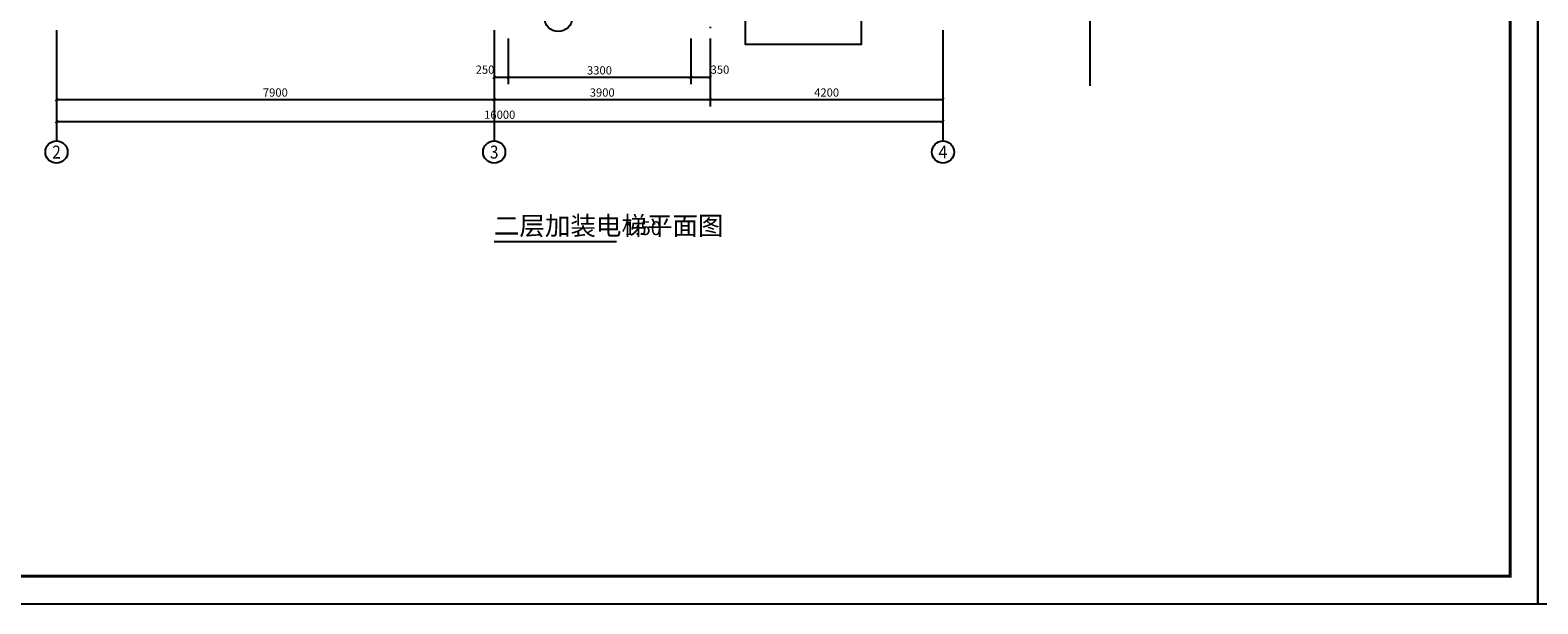
# Model space of a CAD drawing. Extents: x 32601 to 617016, y 48177 to 278492.
# Drawn here: x 158224 to 185436, y 71816 to 82169 of the extents above; entities that cross this region are included whole.
import ezdxf
from ezdxf.enums import TextEntityAlignment as Align

# ---------------------------------------------------------------- set-up
doc = ezdxf.new("R2010")
doc.units = 0
doc.header["$LTSCALE"] = 1000
doc.header["$MEASUREMENT"] = 0
doc.linetypes.add('DOTE', pattern=[2.42, 2, -0.2, 0.02, -0.2])
for name, color, linetype in [('AXIS_TEXT', 7, 'Continuous'), ('DIM_IDEN', 3, 'Continuous'), ('DIM_SYMB', 3, 'Continuous'), ('DOTE', 1, 'Continuous'), ('PUB_DIM', 3, 'Continuous'), ('PUB_TEXT', 7, 'Continuous'), ('tk', 7, 'Continuous'), ('WALL', 9, 'Continuous')]:
    doc.layers.add(name, color=color, linetype=linetype)
doc.styles.add('_TCH_AXIS', font='COMPLEX', dxfattribs={"bigfont": 'GBCBIG'})
doc.styles.add('_TCH_DIM_T3', font='SIMPLEX', dxfattribs={"width": 0.705882, "bigfont": 'GBCBIG'})
doc.styles.add('COMPLEX', font='COMPLEX')
doc.styles.add('COMPLEX_', font='COMPLEX')
doc.styles.get("Standard").update_dxf_attribs({"font": 'gbenor.shx', "bigfont": 'gbcbig.shx'})

# ---------------------------------------------------------------- blocks, each defined once
blk = doc.blocks.new('A1')
at = {"layer": 'tk', "color": 4}
blk.add_lwpolyline([(142454, 108335), (226554, 108335), (226554, 167735), (142454, 167735)], close=True, dxfattribs=at)
at = {"layer": 'tk', "color": 4, "const_width": 100}
blk.add_lwpolyline([(145454, 166735), (225554, 166735), (225554, 109335), (145454, 109335)], close=True, dxfattribs=at)
blk = doc.blocks.new('_AXISO')
blk.add_circle((0, 0), 0.5)
at = {"color": 0}
blk.add_circle((0, 0), 0.5, dxfattribs=at)
at = {"layer": 'AXIS_TEXT', "style": 'COMPLEX', "width": 1.041667}
blk.add_attdef('A', text='', height=0.56, dxfattribs=at).set_placement((-0.25, -0.28), (0.25, -0.28), align=Align.FIT)
at = {"layer": 'AXIS_TEXT', "style": 'COMPLEX_'}
blk.add_attdef('A', text='', height=0.56, dxfattribs=at).set_placement((-0.25, -0.28), (0.25, -0.28), align=Align.FIT)
blk = doc.blocks.new('_ArchTick')
at = {"color": 0, "linetype": 'ByBlock', "const_width": 0.4}
blk.add_lwpolyline([(-0.5, -0.5), (0.5, 0.5)], dxfattribs=at)

msp = doc.modelspace()

# ---------------------------------------------------------------- linework, layer by layer
at = {"layer": 'DIM_IDEN'}
msp.add_circle((167755.1, 82394.9), 250, dxfattribs=at)
at = {"layer": 'DIM_SYMB'}
msp.add_lwpolyline([(177348.2, 97502.3), (177348.2, 89388.7), (177453.2, 89350.5), (177243.2, 89313.5), (177348.2, 89276.2), (177348.2, 81162.7)], dxfattribs=at)
at = {"layer": 'DIM_SYMB', "const_width": 35}
msp.add_lwpolyline([(166593.1, 78352.8), (168811.5, 78352.8)], dxfattribs=at)
at = {"layer": 'DOTE', "linetype": 'DOTE'}
msp.add_line((170498.9, 96527.2, 0), (170498.9, 82169.1, 0), dxfattribs=at)
at = {"layer": 'PUB_DIM'}
for p, q in [((158698.9, 82169.1), (158698.9, 80169.1)), ((158698.9, 82019.1), (158698.9, 80394.1)), ((158698.9, 82019.1), (158698.9, 80794.1)), ((166598.9, 82169.1), (166598.9, 80169.1)), ((166598.9, 82019.1), (166598.9, 80794.1)), ((166598.9, 82019.1), (166598.9, 80794.1)), ((166598.9, 82019.1), (166598.9, 81194.1)), ((166848.9, 82019.1), (166848.9, 81194.1)), ((166848.9, 82019.1), (166848.9, 81194.1)), ((170148.9, 82019.1), (170148.9, 81194.1)), ((170148.9, 82019.1), (170148.9, 81194.1)), ((170498.9, 82019.1), (170498.9, 80794.1)), ((170498.9, 82019.1), (170498.9, 80794.1)), ((170498.9, 82019.1), (170498.9, 81194.1)), ((174698.9, 82169.1), (174698.9, 80169.1)), ((174698.9, 82019.1), (174698.9, 80394.1)), ((174698.9, 82019.1), (174698.9, 80794.1)), ((166598.9, 81319.1), (166848.9, 81319.1)), ((166848.9, 81319.1), (170148.9, 81319.1)), ((170148.9, 81319.1), (170498.9, 81319.1)), ((158698.9, 80919.1), (166598.9, 80919.1)), ((166598.9, 80919.1), (170498.9, 80919.1)), ((170498.9, 80919.1), (174698.9, 80919.1)), ((158698.9, 80519.1), (174698.9, 80519.1))]:
    msp.add_line(p, q, dxfattribs=at)
at = {"layer": 'WALL', "color": 250}
msp.add_lwpolyline([(171129, 83116), (171129, 81916.1), (173229, 81916.1), (173229, 83116)], dxfattribs=at)

# ---------------------------------------------------------------- block references
at = {"xscale": 0.5, "yscale": 0.5, "zscale": 0.5}
for p in [(72158.9, 17648.5), (114208.9, 17648.5)]:
    msp.add_blockref('A1', p, dxfattribs=at)
at = {"layer": 'PUB_DIM', "xscale": 50, "yscale": 50, "zscale": 50, "rotation": 180}
for p in [(166598.9, 81319.1), (166848.9, 81319.1), (170148.9, 81319.1), (158698.9, 80919.1), (166598.9, 80919.1), (170498.9, 80919.1), (158698.9, 80519.1)]:
    msp.add_blockref('_ArchTick', p, dxfattribs=at)
at = {"layer": 'PUB_DIM', "xscale": 50, "yscale": 50, "zscale": 50}
for p in [(166848.9, 81319.1), (170148.9, 81319.1), (170498.9, 81319.1), (166598.9, 80919.1), (170498.9, 80919.1), (174698.9, 80919.1), (174698.9, 80519.1)]:
    msp.add_blockref('_ArchTick', p, dxfattribs=at)
at = {"layer": 'PUB_DIM'}
ref = msp.add_blockref('_AXISO', (158698.9, 79969.1), dxfattribs=dict(at, xscale=400, yscale=400, zscale=400))
ref.add_attrib('A', '2', dxfattribs={"layer": 'AXIS_TEXT', "height": 233, "style": '_TCH_AXIS'}).set_placement((158621.2, 79852.6), (158776.5, 79852.6), align=Align.FIT)
ref = msp.add_blockref('_AXISO', (166598.9, 79969.1), dxfattribs=dict(at, xscale=400, yscale=400, zscale=400))
ref.add_attrib('A', '3', dxfattribs={"layer": 'AXIS_TEXT', "height": 233, "style": '_TCH_AXIS'}).set_placement((166521.2, 79852.6), (166676.5, 79852.6), align=Align.FIT)
ref = msp.add_blockref('_AXISO', (174698.9, 79969.1), dxfattribs=dict(at, xscale=400, yscale=400, zscale=400))
ref.add_attrib('A', '4', dxfattribs={"layer": 'AXIS_TEXT', "height": 227.8, "style": '_TCH_AXIS', "width": 0.9375}).set_placement((174617.5, 79855.2), (174780.3, 79855.2), align=Align.FIT)

# ---------------------------------------------------------------- texts
at = {"layer": 'PUB_DIM', "color": 7, "char_height": 148.75, "attachment_point": 5, "style": '_TCH_DIM_T3'}
for s, insert in [('\\A1;250', (166433.9, 81456.6)), ('\\A1;3300', (168498.9, 81443.5)), ('\\A1;350', (170673.9, 81456.6)), ('\\A1;7900', (162648.9, 81043.5)), ('\\A1;3900', (168548.9, 81043.5)), ('\\A1;4200', (172598.9, 81043.5)), ('\\A1;16000', (166698.9, 80643.5))]:
    msp.add_mtext(s, dxfattribs=dict(at, insert=insert))
at = {"layer": 'PUB_TEXT', "color": 7}
for s, height, p in [('二层加装电梯平面图', 337.59, (166593.1, 78470.7, 0)), ('1:50', 250, (168951.5, 78470.7, 0))]:
    msp.add_text(s, height=height, dxfattribs=at).set_placement(p)

doc.saveas('drawing.dxf')
